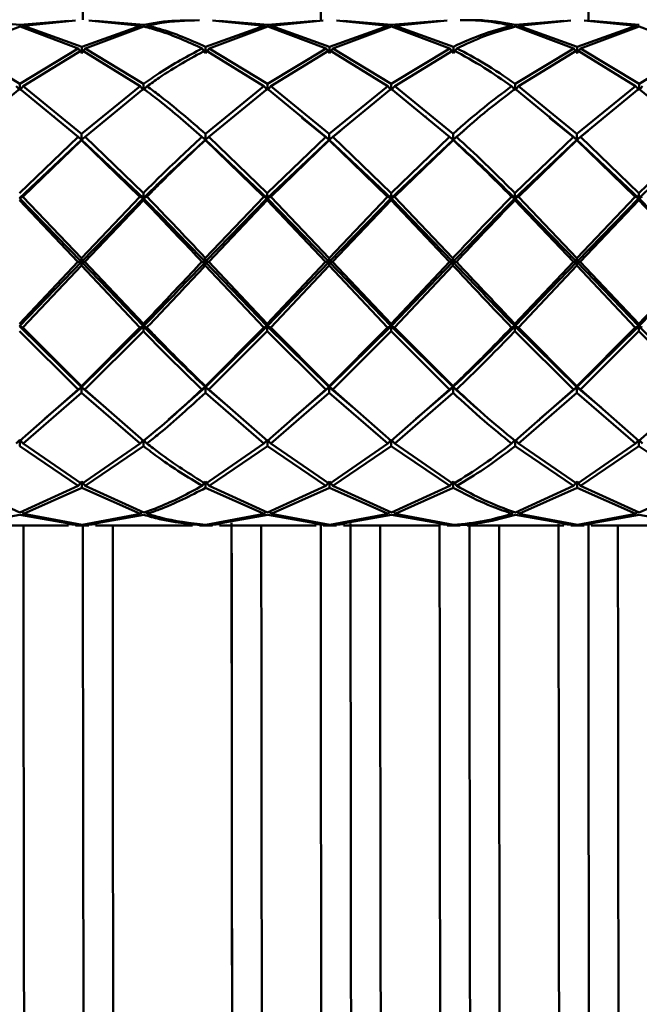
# Paper-space layout 'Лист1' of a CAD drawing. Units: millimetres. Extents: x -6850 to -127, y -1659 to 3577.
# Drawn here: x -1769 to -1728, y -262 to -196 of the extents above; entities that cross this region are included whole.
import ezdxf

# ---------------------------------------------------------------- set-up
doc = ezdxf.new("R2010")
doc.units = ezdxf.units.MM

psp = doc.layouts.new('Лист1')

# ---------------------------------------------------------------- linework, layer by layer
at = {"color": 7, "linetype": 'Continuous', "lineweight": 50}
for p, q in [((-1769.218, -196.031), (-1772.464, -195.751)), ((-1765.952, -195.751), (-1769.218, -196.031)), ((-1768.984, -196.084), (-1765.484, -195.729)), ((-1764.598, -195.729), (-1761.12, -196.084)), ((-1760.885, -196.031), (-1764.13, -195.751)), ((-1756.264, -195.729), (-1752.786, -196.084)), ((-1752.552, -196.031), (-1755.796, -195.751)), ((-1749.286, -195.751), (-1752.552, -196.031)), ((-1752.318, -196.084), (-1748.818, -195.729)), ((-1747.931, -195.729), (-1744.452, -196.084)), ((-1744.218, -196.031), (-1747.463, -195.751)), ((-1740.953, -195.751), (-1744.218, -196.031)), ((-1743.985, -196.084), (-1740.485, -195.729)), ((-1732.62, -195.751), (-1735.884, -196.031)), ((-1735.65, -196.084), (-1732.152, -195.729)), ((-1731.266, -195.729), (-1727.786, -196.084)), ((-1727.551, -196.031), (-1730.797, -195.751)), ((-1773.163, -197.606), (-1769.219, -196.14)), ((-1769.219, -196.14), (-1765.297, -197.606)), ((-1768.984, -196.084), (-1769.07, -196.212)), ((-1765.062, -197.492), (-1768.984, -196.084)), ((-1761.12, -196.084), (-1765.062, -197.492)), ((-1764.829, -197.606), (-1760.886, -196.14)), ((-1761.12, -196.084), (-1761.031, -196.217)), ((-1760.651, -196.084), (-1760.737, -196.212)), ((-1752.786, -196.084), (-1756.729, -197.492)), ((-1756.495, -197.606), (-1752.553, -196.14)), ((-1752.786, -196.084), (-1752.701, -196.212)), ((-1752.553, -196.14), (-1748.631, -197.606)), ((-1752.318, -196.084), (-1752.404, -196.212)), ((-1748.396, -197.492), (-1752.318, -196.084)), ((-1744.452, -196.084), (-1748.396, -197.492)), ((-1748.162, -197.606), (-1744.219, -196.14)), ((-1744.452, -196.084), (-1744.367, -196.211)), ((-1744.219, -196.14), (-1740.298, -197.606)), ((-1743.985, -196.084), (-1744.07, -196.212)), ((-1740.063, -197.492), (-1743.985, -196.084)), ((-1736.118, -196.084), (-1736.033, -196.212)), ((-1735.885, -196.14), (-1731.965, -197.606)), ((-1735.65, -196.084), (-1735.738, -196.215)), ((-1731.73, -197.492), (-1735.65, -196.084)), ((-1727.786, -196.084), (-1731.73, -197.492)), ((-1731.497, -197.606), (-1727.552, -196.14)), ((-1727.786, -196.084), (-1727.7, -196.212)), ((-1727.552, -196.14), (-1723.631, -197.606)), ((-1769.239, -199.987), (-1773.163, -197.606)), ((-1765.297, -197.606), (-1769.239, -199.987)), ((-1769.006, -200.155), (-1765.063, -197.723)), ((-1765.297, -197.606), (-1765.062, -197.924)), ((-1765.063, -197.723), (-1761.141, -200.155)), ((-1765.062, -197.724), (-1765.062, -197.492)), ((-1764.829, -197.606), (-1765.062, -197.924)), ((-1760.907, -199.987), (-1764.829, -197.606)), ((-1756.963, -197.606), (-1756.729, -197.924)), ((-1756.73, -197.723), (-1752.808, -200.155)), ((-1756.729, -197.724), (-1756.729, -197.492)), ((-1756.495, -197.606), (-1756.729, -197.924)), ((-1752.574, -199.987), (-1756.495, -197.606)), ((-1748.631, -197.606), (-1752.574, -199.987)), ((-1752.34, -200.155), (-1748.397, -197.723)), ((-1748.631, -197.606), (-1748.396, -197.924)), ((-1748.397, -197.723), (-1744.474, -200.155)), ((-1748.396, -197.724), (-1748.396, -197.492)), ((-1748.162, -197.606), (-1748.396, -197.924)), ((-1744.24, -199.987), (-1748.162, -197.606)), ((-1740.298, -197.606), (-1744.24, -199.987)), ((-1744.007, -200.155), (-1740.064, -197.723)), ((-1740.298, -197.606), (-1740.063, -197.924)), ((-1740.063, -197.724), (-1740.063, -197.492)), ((-1739.829, -197.606), (-1740.063, -197.924)), ((-1731.965, -197.606), (-1735.905, -199.987)), ((-1735.672, -200.155), (-1731.731, -197.723)), ((-1731.965, -197.606), (-1731.73, -197.924)), ((-1731.731, -197.723), (-1727.807, -200.155)), ((-1731.73, -197.724), (-1731.73, -197.492)), ((-1731.497, -197.606), (-1731.73, -197.924)), ((-1727.572, -199.987), (-1731.497, -197.606)), ((-1723.631, -197.606), (-1727.572, -199.987)), ((-1773.181, -203.557), (-1769.24, -200.325)), ((-1769.474, -200.155), (-1769.239, -200.419)), ((-1769.24, -200.325), (-1765.314, -203.557)), ((-1769.239, -200.419), (-1769.239, -199.987)), ((-1769.006, -200.155), (-1769.239, -200.419)), ((-1765.08, -203.347), (-1769.006, -200.155)), ((-1761.141, -200.155), (-1765.08, -203.347)), ((-1764.847, -203.557), (-1760.908, -200.325)), ((-1761.141, -200.155), (-1760.907, -200.419)), ((-1760.907, -200.419), (-1760.907, -199.987)), ((-1760.673, -200.155), (-1760.907, -200.419)), ((-1752.808, -200.155), (-1756.747, -203.347)), ((-1756.513, -203.557), (-1752.575, -200.325)), ((-1752.808, -200.155), (-1752.573, -200.419)), ((-1752.575, -200.325), (-1748.649, -203.557)), ((-1752.573, -200.419), (-1752.574, -199.987)), ((-1752.34, -200.155), (-1752.573, -200.419)), ((-1748.414, -203.347), (-1752.34, -200.155)), ((-1744.474, -200.155), (-1748.414, -203.347)), ((-1748.18, -203.557), (-1744.241, -200.325)), ((-1744.474, -200.155), (-1744.239, -200.419)), ((-1744.241, -200.325), (-1740.316, -203.557)), ((-1744.239, -200.419), (-1744.24, -199.987)), ((-1744.007, -200.155), (-1744.239, -200.419)), ((-1740.081, -203.347), (-1744.007, -200.155)), ((-1736.14, -200.155), (-1735.905, -200.419)), ((-1735.906, -200.325), (-1731.983, -203.557)), ((-1735.905, -200.419), (-1735.905, -199.987)), ((-1735.672, -200.155), (-1735.905, -200.419)), ((-1731.748, -203.347), (-1735.672, -200.155)), ((-1727.807, -200.155), (-1731.748, -203.347)), ((-1731.515, -203.557), (-1727.573, -200.325)), ((-1727.807, -200.155), (-1727.572, -200.419)), ((-1727.573, -200.325), (-1723.649, -203.557)), ((-1727.572, -200.419), (-1727.572, -199.987)), ((-1727.339, -200.155), (-1727.572, -200.419)), ((-1748.413, -203.75), (-1750.263, -202.269)), ((-1731.748, -203.75), (-1733.596, -202.269)), ((-1747.651, -203.141), (-1748.413, -203.75)), ((-1739.324, -203.112), (-1740.081, -203.75)), ((-1730.985, -203.141), (-1731.748, -203.75)), ((-1765.314, -203.557), (-1769.253, -207.343)), ((-1765.08, -203.75), (-1769.252, -207.689)), ((-1769.019, -207.581), (-1765.081, -203.769)), ((-1765.314, -203.557), (-1765.08, -203.75)), ((-1765.08, -203.75), (-1765.081, -203.769)), ((-1765.081, -203.769), (-1761.155, -207.581)), ((-1765.08, -203.75), (-1765.08, -203.347)), ((-1764.847, -203.557), (-1765.08, -203.75)), ((-1760.919, -207.689), (-1765.08, -203.75)), ((-1760.92, -207.343), (-1764.847, -203.557)), ((-1756.981, -203.557), (-1756.746, -203.75)), ((-1756.746, -203.75), (-1756.747, -203.347)), ((-1756.746, -203.75), (-1756.747, -203.769)), ((-1756.747, -203.769), (-1752.821, -207.581)), ((-1756.513, -203.557), (-1756.746, -203.75)), ((-1752.586, -207.689), (-1756.746, -203.75)), ((-1752.587, -207.343), (-1756.513, -203.557)), ((-1748.649, -203.557), (-1752.587, -207.343)), ((-1748.413, -203.75), (-1752.586, -207.689)), ((-1752.353, -207.581), (-1748.415, -203.769)), ((-1748.649, -203.557), (-1748.413, -203.75)), ((-1748.413, -203.75), (-1748.415, -203.769)), ((-1748.415, -203.769), (-1744.487, -207.581)), ((-1748.413, -203.75), (-1748.414, -203.347)), ((-1748.18, -203.557), (-1748.413, -203.75)), ((-1744.252, -207.689), (-1748.413, -203.75)), ((-1744.253, -207.343), (-1748.18, -203.557)), ((-1740.316, -203.557), (-1744.253, -207.343)), ((-1740.081, -203.75), (-1744.252, -207.689)), ((-1744.02, -207.581), (-1740.082, -203.769)), ((-1740.316, -203.557), (-1740.081, -203.75)), ((-1740.081, -203.75), (-1740.082, -203.769)), ((-1740.081, -203.75), (-1740.081, -203.347)), ((-1739.847, -203.557), (-1740.081, -203.75)), ((-1731.983, -203.557), (-1735.919, -207.343)), ((-1731.748, -203.75), (-1735.918, -207.689)), ((-1735.685, -207.581), (-1731.749, -203.769)), ((-1731.983, -203.557), (-1731.748, -203.75)), ((-1731.748, -203.75), (-1731.749, -203.769)), ((-1731.749, -203.769), (-1727.82, -207.581)), ((-1731.748, -203.75), (-1731.748, -203.347)), ((-1731.515, -203.557), (-1731.748, -203.75)), ((-1727.585, -207.689), (-1731.748, -203.75)), ((-1727.586, -207.343), (-1731.515, -203.557)), ((-1723.649, -203.557), (-1727.586, -207.343)), ((-1723.414, -203.75), (-1727.585, -207.689)), ((-1769.253, -207.82), (-1765.322, -211.952)), ((-1769.019, -207.581), (-1769.252, -207.689)), ((-1765.087, -211.968), (-1769.252, -207.689)), ((-1765.088, -211.703), (-1769.019, -207.581)), ((-1761.155, -207.581), (-1765.088, -211.703)), ((-1760.919, -207.689), (-1765.087, -211.968)), ((-1764.854, -211.952), (-1760.921, -207.82)), ((-1761.155, -207.581), (-1760.919, -207.689)), ((-1760.919, -207.689), (-1760.921, -207.82)), ((-1760.919, -207.689), (-1760.92, -207.343)), ((-1760.686, -207.581), (-1760.919, -207.689)), ((-1752.821, -207.581), (-1756.754, -211.703)), ((-1752.586, -207.689), (-1756.753, -211.968)), ((-1756.52, -211.952), (-1752.587, -207.82)), ((-1752.821, -207.581), (-1752.586, -207.689)), ((-1752.586, -207.689), (-1752.587, -207.343)), ((-1752.586, -207.689), (-1752.587, -207.82)), ((-1752.587, -207.82), (-1748.656, -211.952)), ((-1752.353, -207.581), (-1752.586, -207.689)), ((-1748.421, -211.968), (-1752.586, -207.689)), ((-1748.422, -211.703), (-1752.353, -207.581)), ((-1744.487, -207.581), (-1748.422, -211.703)), ((-1744.252, -207.689), (-1748.421, -211.968)), ((-1748.187, -211.952), (-1744.253, -207.82)), ((-1744.487, -207.581), (-1744.252, -207.689)), ((-1744.252, -207.689), (-1744.253, -207.343)), ((-1744.252, -207.689), (-1744.253, -207.82)), ((-1744.253, -207.82), (-1740.323, -211.952)), ((-1744.02, -207.581), (-1744.252, -207.689)), ((-1740.088, -211.968), (-1744.252, -207.689)), ((-1740.089, -211.703), (-1744.02, -207.581)), ((-1736.153, -207.581), (-1735.918, -207.689)), ((-1735.918, -207.689), (-1735.919, -207.343)), ((-1735.918, -207.689), (-1735.919, -207.82)), ((-1735.919, -207.82), (-1731.99, -211.952)), ((-1735.685, -207.581), (-1735.918, -207.689)), ((-1731.755, -211.968), (-1735.918, -207.689)), ((-1731.756, -211.703), (-1735.685, -207.581)), ((-1727.82, -207.581), (-1731.756, -211.703)), ((-1727.585, -207.689), (-1731.755, -211.968)), ((-1731.522, -211.952), (-1727.586, -207.82)), ((-1727.82, -207.581), (-1727.585, -207.689)), ((-1727.585, -207.689), (-1727.586, -207.343)), ((-1727.585, -207.689), (-1727.586, -207.82)), ((-1727.586, -207.82), (-1723.656, -211.952)), ((-1727.352, -207.581), (-1727.585, -207.689)), ((-1723.422, -211.968), (-1727.585, -207.689)), ((-1765.087, -211.968), (-1765.088, -211.703)), ((-1756.753, -211.968), (-1756.754, -211.703)), ((-1748.421, -211.968), (-1748.422, -211.703)), ((-1740.088, -211.968), (-1740.089, -211.703)), ((-1731.755, -211.968), (-1731.756, -211.703)), ((-1765.322, -211.952), (-1769.254, -216.129)), ((-1765.087, -211.968), (-1769.253, -216.295)), ((-1769.02, -216.373), (-1765.088, -212.202)), ((-1765.322, -211.952), (-1765.087, -211.968)), ((-1765.087, -211.968), (-1765.088, -212.202)), ((-1765.088, -212.202), (-1761.156, -216.373)), ((-1764.854, -211.952), (-1765.087, -211.968)), ((-1760.92, -216.295), (-1765.087, -211.968)), ((-1760.922, -216.129), (-1764.854, -211.952)), ((-1756.989, -211.952), (-1756.753, -211.968)), ((-1756.753, -211.968), (-1756.754, -212.202)), ((-1756.754, -212.202), (-1752.822, -216.373)), ((-1756.52, -211.952), (-1756.753, -211.968)), ((-1752.587, -216.295), (-1756.753, -211.968)), ((-1752.588, -216.129), (-1756.52, -211.952)), ((-1748.656, -211.952), (-1752.588, -216.129)), ((-1748.421, -211.968), (-1752.587, -216.295)), ((-1752.354, -216.373), (-1748.422, -212.202)), ((-1748.656, -211.952), (-1748.421, -211.968)), ((-1748.421, -211.968), (-1748.422, -212.202)), ((-1748.422, -212.202), (-1744.488, -216.373)), ((-1748.187, -211.952), (-1748.421, -211.968)), ((-1744.253, -216.295), (-1748.421, -211.968)), ((-1744.254, -216.129), (-1748.187, -211.952)), ((-1740.323, -211.952), (-1744.254, -216.129)), ((-1740.088, -211.968), (-1744.253, -216.295)), ((-1744.021, -216.373), (-1740.089, -212.202)), ((-1740.323, -211.952), (-1740.088, -211.968)), ((-1740.088, -211.968), (-1740.089, -212.202)), ((-1739.855, -211.952), (-1740.088, -211.968)), ((-1731.99, -211.952), (-1735.92, -216.129)), ((-1731.755, -211.968), (-1735.919, -216.295)), ((-1735.686, -216.373), (-1731.756, -212.202)), ((-1731.99, -211.952), (-1731.755, -211.968)), ((-1731.755, -211.968), (-1731.756, -212.202)), ((-1731.756, -212.202), (-1727.821, -216.373)), ((-1731.522, -211.952), (-1731.755, -211.968)), ((-1727.586, -216.295), (-1731.755, -211.968)), ((-1727.587, -216.129), (-1731.522, -211.952)), ((-1723.656, -211.952), (-1727.587, -216.129)), ((-1723.422, -211.968), (-1727.586, -216.295)), ((-1769.02, -216.373), (-1769.253, -216.295)), ((-1765.082, -220.376), (-1769.253, -216.295)), ((-1765.083, -220.319), (-1769.02, -216.373)), ((-1761.156, -216.373), (-1765.083, -220.319)), ((-1760.92, -216.295), (-1765.082, -220.376)), ((-1761.156, -216.373), (-1760.92, -216.295)), ((-1760.92, -216.295), (-1760.922, -216.129)), ((-1760.92, -216.295), (-1760.921, -216.617)), ((-1760.687, -216.373), (-1760.92, -216.295)), ((-1752.822, -216.373), (-1756.749, -220.319)), ((-1752.587, -216.295), (-1756.748, -220.376)), ((-1752.822, -216.373), (-1752.587, -216.295)), ((-1752.587, -216.295), (-1752.588, -216.129)), ((-1752.587, -216.295), (-1752.588, -216.617)), ((-1752.354, -216.373), (-1752.587, -216.295)), ((-1748.415, -220.376), (-1752.587, -216.295)), ((-1748.417, -220.319), (-1752.354, -216.373)), ((-1744.488, -216.373), (-1748.417, -220.319)), ((-1744.253, -216.295), (-1748.415, -220.376)), ((-1744.488, -216.373), (-1744.253, -216.295)), ((-1744.253, -216.295), (-1744.254, -216.129)), ((-1744.253, -216.295), (-1744.254, -216.617)), ((-1744.021, -216.373), (-1744.253, -216.295)), ((-1740.083, -220.376), (-1744.253, -216.295)), ((-1740.084, -220.319), (-1744.021, -216.373)), ((-1736.154, -216.373), (-1735.919, -216.295)), ((-1735.919, -216.295), (-1735.92, -216.129)), ((-1735.919, -216.295), (-1735.92, -216.617)), ((-1735.686, -216.373), (-1735.919, -216.295)), ((-1731.75, -220.376), (-1735.919, -216.295)), ((-1731.751, -220.319), (-1735.686, -216.373)), ((-1727.821, -216.373), (-1731.751, -220.319)), ((-1727.586, -216.295), (-1731.75, -220.376)), ((-1727.821, -216.373), (-1727.586, -216.295)), ((-1727.586, -216.295), (-1727.587, -216.129)), ((-1727.586, -216.295), (-1727.587, -216.617)), ((-1727.353, -216.373), (-1727.586, -216.295)), ((-1723.416, -220.376), (-1727.586, -216.295)), ((-1769.254, -216.617), (-1765.317, -220.542)), ((-1764.849, -220.542), (-1760.921, -216.617)), ((-1756.515, -220.542), (-1752.588, -216.617)), ((-1752.588, -216.617), (-1748.651, -220.542)), ((-1748.182, -220.542), (-1744.254, -216.617)), ((-1744.254, -216.617), (-1740.318, -220.542)), ((-1735.92, -216.617), (-1731.985, -220.542)), ((-1731.517, -220.542), (-1727.587, -216.617)), ((-1727.587, -216.617), (-1723.651, -220.542)), ((-1765.082, -220.376), (-1767.583, -222.513)), ((-1765.317, -220.542), (-1765.082, -220.376)), ((-1765.082, -220.376), (-1765.083, -220.319)), ((-1764.849, -220.542), (-1765.082, -220.376)), ((-1763.458, -221.759), (-1765.082, -220.376)), ((-1765.082, -220.376), (-1765.082, -220.763)), ((-1756.748, -220.376), (-1759.237, -222.553)), ((-1756.983, -220.542), (-1756.748, -220.376)), ((-1756.748, -220.376), (-1756.749, -220.319)), ((-1756.748, -220.376), (-1756.749, -220.763)), ((-1756.515, -220.542), (-1756.748, -220.376)), ((-1755.125, -221.759), (-1756.748, -220.376)), ((-1748.415, -220.376), (-1750.915, -222.512)), ((-1748.651, -220.542), (-1748.415, -220.376)), ((-1748.415, -220.376), (-1748.417, -220.319)), ((-1748.415, -220.376), (-1748.416, -220.763)), ((-1748.182, -220.542), (-1748.415, -220.376)), ((-1746.793, -221.759), (-1748.415, -220.376)), ((-1740.083, -220.376), (-1742.582, -222.512)), ((-1740.318, -220.542), (-1740.083, -220.376)), ((-1740.083, -220.376), (-1740.084, -220.319)), ((-1739.849, -220.542), (-1740.083, -220.376)), ((-1738.474, -221.81), (-1740.083, -220.376)), ((-1740.083, -220.376), (-1740.083, -220.763)), ((-1731.75, -220.376), (-1734.249, -222.513)), ((-1731.985, -220.542), (-1731.75, -220.376)), ((-1731.75, -220.376), (-1731.751, -220.319)), ((-1731.517, -220.542), (-1731.75, -220.376)), ((-1730.125, -221.76), (-1731.75, -220.376)), ((-1731.75, -220.376), (-1731.75, -220.763)), ((-1765.317, -220.542), (-1769.243, -223.989)), ((-1769.008, -224.175), (-1765.082, -220.763)), ((-1765.082, -220.763), (-1761.144, -224.175)), ((-1760.911, -223.989), (-1764.849, -220.542)), ((-1756.749, -220.763), (-1752.811, -224.175)), ((-1752.577, -223.989), (-1756.515, -220.542)), ((-1748.651, -220.542), (-1752.577, -223.989)), ((-1752.343, -224.175), (-1748.416, -220.763)), ((-1748.416, -220.763), (-1744.476, -224.175)), ((-1744.243, -223.989), (-1748.182, -220.542)), ((-1740.318, -220.542), (-1744.243, -223.989)), ((-1744.009, -224.175), (-1740.083, -220.763)), ((-1731.985, -220.542), (-1735.909, -223.989)), ((-1735.675, -224.175), (-1731.75, -220.763)), ((-1731.75, -220.763), (-1727.81, -224.175)), ((-1727.576, -223.989), (-1731.517, -220.542)), ((-1723.651, -220.542), (-1727.576, -223.989)), ((-1769.477, -224.175), (-1769.242, -223.932)), ((-1769.008, -224.175), (-1769.242, -223.932)), ((-1769.242, -223.932), (-1769.242, -224.357)), ((-1769.242, -224.357), (-1765.3, -227.024)), ((-1765.067, -226.888), (-1769.008, -224.175)), ((-1761.144, -224.175), (-1765.067, -226.888)), ((-1764.833, -227.024), (-1760.91, -224.357)), ((-1761.144, -224.175), (-1760.909, -223.932)), ((-1760.909, -223.932), (-1760.91, -224.357)), ((-1760.676, -224.175), (-1760.909, -223.932)), ((-1752.811, -224.175), (-1756.733, -226.888)), ((-1756.499, -227.024), (-1752.576, -224.357)), ((-1752.811, -224.175), (-1752.576, -223.932)), ((-1752.343, -224.175), (-1752.576, -223.932)), ((-1752.576, -223.932), (-1752.576, -224.357)), ((-1752.576, -224.357), (-1748.634, -227.024)), ((-1748.4, -226.888), (-1752.343, -224.175)), ((-1744.476, -224.175), (-1748.4, -226.888)), ((-1748.165, -227.024), (-1744.242, -224.357)), ((-1744.476, -224.175), (-1744.242, -223.932)), ((-1744.009, -224.175), (-1744.242, -223.932)), ((-1744.242, -223.932), (-1744.242, -224.357)), ((-1744.242, -224.357), (-1740.301, -227.024)), ((-1740.068, -226.888), (-1744.009, -224.175)), ((-1736.143, -224.175), (-1735.908, -223.932)), ((-1735.675, -224.175), (-1735.908, -223.932)), ((-1735.908, -223.932), (-1735.908, -224.357)), ((-1735.908, -224.357), (-1731.968, -227.024)), ((-1731.735, -226.888), (-1735.675, -224.175)), ((-1727.81, -224.175), (-1731.735, -226.888)), ((-1731.5, -227.024), (-1727.575, -224.357)), ((-1727.575, -223.932), (-1727.81, -224.175)), ((-1727.575, -223.932), (-1727.341, -224.175)), ((-1727.575, -224.357), (-1727.575, -223.932)), ((-1727.575, -224.357), (-1723.634, -227.024)), ((-1769.223, -228.819), (-1773.167, -227.024)), ((-1765.3, -227.024), (-1769.223, -228.819)), ((-1765.3, -227.024), (-1765.066, -226.721)), ((-1764.833, -227.024), (-1765.066, -226.721)), ((-1765.066, -226.721), (-1765.066, -227.156)), ((-1760.89, -228.819), (-1764.833, -227.024)), ((-1756.967, -227.024), (-1756.732, -226.721)), ((-1756.499, -227.024), (-1756.732, -226.721)), ((-1756.732, -226.721), (-1756.732, -227.156)), ((-1752.557, -228.819), (-1756.499, -227.024)), ((-1748.634, -227.024), (-1752.557, -228.819)), ((-1748.634, -227.024), (-1748.399, -226.721)), ((-1748.165, -227.024), (-1748.399, -226.721)), ((-1748.399, -226.721), (-1748.399, -227.156)), ((-1744.223, -228.819), (-1748.165, -227.024)), ((-1740.301, -227.024), (-1744.223, -228.819)), ((-1740.301, -227.024), (-1740.067, -226.721)), ((-1739.833, -227.024), (-1740.067, -226.721)), ((-1740.067, -226.721), (-1740.067, -227.156)), ((-1731.968, -227.024), (-1735.889, -228.819)), ((-1731.734, -226.721), (-1731.968, -227.024)), ((-1731.734, -226.721), (-1731.5, -227.024)), ((-1731.734, -227.156), (-1731.734, -226.721)), ((-1727.556, -228.819), (-1731.5, -227.024)), ((-1723.634, -227.024), (-1727.556, -228.819)), ((-1768.988, -228.896), (-1765.066, -227.156)), ((-1765.066, -227.156), (-1761.124, -228.896)), ((-1756.732, -227.156), (-1752.79, -228.896)), ((-1752.322, -228.896), (-1748.399, -227.156)), ((-1748.399, -227.156), (-1744.456, -228.896)), ((-1743.989, -228.896), (-1740.067, -227.156)), ((-1735.654, -228.896), (-1731.734, -227.156)), ((-1731.734, -227.156), (-1727.789, -228.896)), ((-1773.143, -229.662), (-1769.222, -228.969)), ((-1769.222, -228.969), (-1765.277, -229.662)), ((-1768.988, -228.896), (-1769.087, -228.75)), ((-1765.044, -229.649), (-1768.988, -228.896)), ((-1761.124, -228.896), (-1765.044, -229.649)), ((-1764.809, -229.662), (-1760.889, -228.969)), ((-1761.124, -228.896), (-1761.022, -228.747)), ((-1760.655, -228.896), (-1760.755, -228.75)), ((-1752.79, -228.896), (-1756.71, -229.649)), ((-1756.475, -229.662), (-1752.556, -228.969)), ((-1752.79, -228.896), (-1752.691, -228.75)), ((-1752.556, -228.969), (-1748.611, -229.662)), ((-1752.322, -228.896), (-1752.422, -228.75)), ((-1748.377, -229.649), (-1752.322, -228.896)), ((-1744.456, -228.896), (-1748.377, -229.649)), ((-1748.142, -229.662), (-1744.222, -228.969)), ((-1744.456, -228.896), (-1744.356, -228.75)), ((-1744.222, -228.969), (-1740.278, -229.662)), ((-1743.989, -228.896), (-1744.088, -228.75)), ((-1740.045, -229.649), (-1743.989, -228.896)), ((-1736.023, -228.75), (-1736.122, -228.896)), ((-1735.888, -228.969), (-1731.945, -229.662)), ((-1735.755, -228.748), (-1735.654, -228.896)), ((-1731.712, -229.649), (-1735.654, -228.896)), ((-1727.789, -228.896), (-1731.712, -229.649)), ((-1731.477, -229.662), (-1727.554, -228.969)), ((-1727.789, -228.896), (-1727.69, -228.75)), ((-1727.554, -228.969), (-1723.611, -229.662)), ((-1772.464, -229.677), (-1765.952, -229.677)), ((-1765.277, -229.662), (-1765.952, -229.604)), ((-1765.484, -229.677), (-1764.598, -229.677)), ((-1765.267, -229.648), (-1765.042, -229.671)), ((-1765.042, -229.671), (-1764.818, -229.648)), ((-1764.13, -229.604), (-1764.809, -229.662)), ((-1764.13, -229.677), (-1757.62, -229.677)), ((-1756.944, -229.662), (-1757.62, -229.627)), ((-1757.151, -229.677), (-1756.264, -229.677)), ((-1756.938, -229.653), (-1756.709, -229.671)), ((-1756.709, -229.671), (-1756.484, -229.648)), ((-1755.796, -229.604), (-1756.475, -229.662)), ((-1755.796, -229.677), (-1749.286, -229.677)), ((-1748.611, -229.662), (-1749.286, -229.604)), ((-1748.818, -229.677), (-1747.931, -229.677)), ((-1748.602, -229.648), (-1748.376, -229.671)), ((-1748.376, -229.671), (-1748.151, -229.648)), ((-1747.463, -229.604), (-1748.142, -229.662)), ((-1747.463, -229.677), (-1740.953, -229.677)), ((-1740.278, -229.662), (-1740.953, -229.604)), ((-1740.485, -229.677), (-1739.597, -229.677)), ((-1740.269, -229.648), (-1740.043, -229.671)), ((-1740.043, -229.671), (-1739.597, -229.653)), ((-1739.129, -229.651), (-1739.809, -229.662)), ((-1739.129, -229.677), (-1732.62, -229.677)), ((-1731.945, -229.662), (-1732.62, -229.604)), ((-1732.152, -229.677), (-1731.266, -229.677)), ((-1731.936, -229.648), (-1731.71, -229.671)), ((-1731.71, -229.671), (-1731.486, -229.648)), ((-1730.797, -229.604), (-1731.477, -229.662)), ((-1730.797, -229.677), (-1724.286, -229.677))]:
    psp.add_line(p, q, dxfattribs=at)
at = {"color": 7, "linetype": 'Continuous', "lineweight": 50, "flags": 128}
for points in [[(-1764.985, -195.684), (-1764.983, -193.488), (-1764.979, -188.08), (-1764.974, -182.78), (-1764.968, -177.608), (-1764.961, -172.585), (-1764.953, -167.731), (-1764.944, -163.067), (-1764.935, -158.61), (-1764.925, -154.379), (-1764.914, -150.391), (-1764.902, -146.661), (-1764.89, -143.205), (-1764.877, -140.037), (-1764.864, -137.17), (-1764.85, -134.614), (-1764.835, -132.381), (-1764.821, -130.479), (-1764.806, -128.916), (-1764.791, -127.698), (-1764.775, -126.831), (-1764.76, -126.317)], [(-1748.985, -195.791), (-1748.983, -193.488), (-1748.979, -188.08), (-1748.974, -182.78), (-1748.968, -177.608), (-1748.961, -172.585), (-1748.953, -167.731), (-1748.945, -163.067), (-1748.935, -158.61), (-1748.925, -154.379), (-1748.914, -150.391), (-1748.902, -146.661), (-1748.89, -143.205), (-1748.877, -140.037), (-1748.864, -137.17), (-1748.85, -134.614), (-1748.835, -132.381), (-1748.821, -130.479), (-1748.806, -128.916), (-1748.791, -127.698), (-1748.775, -126.831), (-1748.76, -126.317)], [(-1730.979, -195.814), (-1730.979, -195.056), (-1730.975, -189.698), (-1730.97, -184.443), (-1730.964, -179.312), (-1730.957, -174.326), (-1730.95, -169.507), (-1730.941, -164.872), (-1730.932, -160.442), (-1730.922, -156.235), (-1730.911, -152.268), (-1730.9, -148.558), (-1730.888, -145.119), (-1730.875, -141.966), (-1730.862, -139.111), (-1730.848, -136.567), (-1730.834, -134.344), (-1730.82, -132.451), (-1730.805, -130.895), (-1730.79, -129.684), (-1730.775, -128.822), (-1730.76, -128.313)], [(-1730.76, -128.313), (-1730.775, -128.822), (-1730.79, -129.684), (-1730.805, -130.895), (-1730.82, -132.451), (-1730.834, -134.344), (-1730.848, -136.567), (-1730.862, -139.111), (-1730.875, -141.966), (-1730.888, -145.119), (-1730.9, -148.558), (-1730.911, -152.268), (-1730.922, -156.235), (-1730.932, -160.442), (-1730.941, -164.872), (-1730.95, -169.507), (-1730.957, -174.326), (-1730.964, -179.312), (-1730.97, -184.443), (-1730.975, -189.698), (-1730.979, -195.056), (-1730.979, -195.828)], [(-1766.938, -202.173), (-1766.939, -202.157), (-1766.94, -202.141)], [(-1758.605, -202.173), (-1758.606, -202.157), (-1758.606, -202.141)], [(-1750.27, -202.174), (-1750.271, -202.158), (-1750.271, -202.142)], [(-1741.935, -202.174), (-1741.936, -202.158), (-1741.937, -202.142)], [(-1733.602, -202.174), (-1733.603, -202.158), (-1733.604, -202.142)], [(-1767.591, -222.61), (-1767.59, -222.604), (-1767.589, -222.597)], [(-1759.256, -222.61), (-1759.255, -222.603), (-1759.254, -222.597)], [(-1750.922, -222.609), (-1750.921, -222.603), (-1750.92, -222.597)], [(-1742.589, -222.609), (-1742.588, -222.603), (-1742.587, -222.597)], [(-1734.257, -222.609), (-1734.256, -222.603), (-1734.255, -222.597)], [(-1768.987, -229.677), (-1768.985, -232.475), (-1768.982, -237.938), (-1768.977, -243.306), (-1768.972, -248.559), (-1768.965, -253.676), (-1768.958, -258.635), (-1768.95, -263.418), (-1768.941, -268.004), (-1768.931, -272.375), (-1768.921, -276.514), (-1768.909, -280.404), (-1768.897, -284.029), (-1768.885, -287.374), (-1768.872, -290.427), (-1768.858, -293.175), (-1768.844, -295.607), (-1768.83, -297.713), (-1768.815, -299.484), (-1768.8, -300.914), (-1768.785, -301.996), (-1768.769, -302.727), (-1768.754, -303.103), (-1768.745, -303.158)], [(-1764.744, -303.157), (-1764.754, -303.103), (-1764.769, -302.727), (-1764.785, -301.996), (-1764.8, -300.914), (-1764.815, -299.484), (-1764.83, -297.713), (-1764.844, -295.607), (-1764.858, -293.175), (-1764.872, -290.427), (-1764.885, -287.374), (-1764.897, -284.029), (-1764.909, -280.404), (-1764.921, -276.514), (-1764.931, -272.375), (-1764.941, -268.004), (-1764.95, -263.418), (-1764.958, -258.635), (-1764.965, -253.676), (-1764.972, -248.559), (-1764.977, -243.306), (-1764.982, -237.938), (-1764.985, -232.475), (-1764.987, -229.677)], [(-1762.745, -302.158), (-1762.758, -302.034), (-1762.773, -301.564), (-1762.788, -300.745), (-1762.803, -299.58), (-1762.818, -298.074), (-1762.833, -296.234), (-1762.847, -294.065), (-1762.861, -291.578), (-1762.874, -288.782), (-1762.887, -285.688), (-1762.899, -282.309), (-1762.911, -278.659), (-1762.921, -274.751), (-1762.932, -270.602), (-1762.941, -266.229), (-1762.95, -261.648), (-1762.958, -256.879), (-1762.965, -251.94), (-1762.971, -246.851), (-1762.976, -241.633), (-1762.98, -236.307), (-1762.983, -230.894), (-1762.984, -229.677)], [(-1754.743, -302.153), (-1754.758, -302.034), (-1754.773, -301.564), (-1754.788, -300.745), (-1754.804, -299.58), (-1754.818, -298.074), (-1754.833, -296.234), (-1754.847, -294.065), (-1754.861, -291.578), (-1754.874, -288.782), (-1754.887, -285.688), (-1754.899, -282.309), (-1754.911, -278.659), (-1754.921, -274.751), (-1754.932, -270.602), (-1754.941, -266.229), (-1754.95, -261.648), (-1754.958, -256.879), (-1754.965, -251.94), (-1754.971, -246.851), (-1754.976, -241.633), (-1754.98, -236.307), (-1754.984, -230.894), (-1754.984, -229.508)], [(-1754.746, -301.157), (-1754.746, -301.157), (-1754.761, -300.956), (-1754.777, -300.4), (-1754.792, -299.492), (-1754.807, -298.236), (-1754.822, -296.636), (-1754.836, -294.699), (-1754.85, -292.433), (-1754.864, -289.848), (-1754.877, -286.954), (-1754.889, -283.762), (-1754.901, -280.287), (-1754.913, -276.542), (-1754.923, -272.542), (-1754.933, -268.305), (-1754.942, -263.847), (-1754.951, -259.188), (-1754.958, -254.345), (-1754.965, -249.339), (-1754.971, -244.191), (-1754.975, -238.921), (-1754.979, -233.551), (-1754.981, -229.508)], [(-1752.987, -229.677), (-1752.985, -232.475), (-1752.982, -237.938), (-1752.977, -243.306), (-1752.972, -248.559), (-1752.965, -253.676), (-1752.958, -258.635), (-1752.95, -263.418), (-1752.941, -268.004), (-1752.931, -272.375), (-1752.921, -276.514), (-1752.909, -280.404), (-1752.897, -284.029), (-1752.885, -287.374), (-1752.872, -290.427), (-1752.858, -293.175), (-1752.844, -295.607), (-1752.83, -297.713), (-1752.815, -299.484), (-1752.8, -300.914), (-1752.785, -301.996), (-1752.769, -302.727), (-1752.754, -303.103), (-1752.745, -303.158)], [(-1748.744, -303.157), (-1748.754, -303.103), (-1748.769, -302.727), (-1748.785, -301.996), (-1748.8, -300.914), (-1748.815, -299.484), (-1748.83, -297.713), (-1748.844, -295.607), (-1748.858, -293.175), (-1748.872, -290.427), (-1748.885, -287.374), (-1748.897, -284.029), (-1748.909, -280.404), (-1748.921, -276.514), (-1748.931, -272.375), (-1748.941, -268.004), (-1748.95, -263.418), (-1748.958, -258.635), (-1748.965, -253.676), (-1748.972, -248.559), (-1748.977, -243.306), (-1748.982, -237.938), (-1748.986, -232.475), (-1748.987, -229.638)], [(-1746.746, -301.157), (-1746.746, -301.157), (-1746.761, -300.956), (-1746.777, -300.4), (-1746.792, -299.492), (-1746.807, -298.236), (-1746.822, -296.636), (-1746.836, -294.699), (-1746.85, -292.433), (-1746.864, -289.848), (-1746.877, -286.954), (-1746.889, -283.762), (-1746.901, -280.287), (-1746.913, -276.542), (-1746.923, -272.542), (-1746.933, -268.305), (-1746.942, -263.847), (-1746.951, -259.188), (-1746.958, -254.345), (-1746.965, -249.339), (-1746.971, -244.191), (-1746.975, -238.921), (-1746.979, -233.551), (-1746.981, -229.542)], [(-1746.981, -229.554), (-1746.979, -233.551), (-1746.975, -238.921), (-1746.971, -244.191), (-1746.965, -249.339), (-1746.958, -254.345), (-1746.951, -259.188), (-1746.942, -263.847), (-1746.933, -268.305), (-1746.923, -272.542), (-1746.913, -276.542), (-1746.901, -280.287), (-1746.889, -283.762), (-1746.877, -286.954), (-1746.864, -289.848), (-1746.85, -292.433), (-1746.836, -294.699), (-1746.822, -296.636), (-1746.807, -298.236), (-1746.792, -299.492), (-1746.777, -300.4), (-1746.761, -300.956), (-1746.746, -301.157), (-1746.746, -301.157)], [(-1744.987, -229.677), (-1744.986, -232.475), (-1744.982, -237.938), (-1744.977, -243.306), (-1744.972, -248.559), (-1744.965, -253.676), (-1744.958, -258.635), (-1744.95, -263.418), (-1744.941, -268.004), (-1744.931, -272.375), (-1744.921, -276.514), (-1744.909, -280.404), (-1744.898, -284.029), (-1744.885, -287.374), (-1744.872, -290.427), (-1744.858, -293.175), (-1744.844, -295.607), (-1744.83, -297.713), (-1744.815, -299.484), (-1744.8, -300.914), (-1744.785, -301.996), (-1744.769, -302.727), (-1744.754, -303.103), (-1744.745, -303.158)], [(-1740.744, -303.157), (-1740.754, -303.103), (-1740.769, -302.727), (-1740.785, -301.996), (-1740.8, -300.914), (-1740.815, -299.484), (-1740.83, -297.713), (-1740.844, -295.607), (-1740.858, -293.175), (-1740.872, -290.427), (-1740.885, -287.374), (-1740.898, -284.029), (-1740.909, -280.404), (-1740.921, -276.514), (-1740.931, -272.375), (-1740.941, -268.004), (-1740.95, -263.418), (-1740.958, -258.635), (-1740.965, -253.676), (-1740.972, -248.559), (-1740.977, -243.306), (-1740.982, -237.938), (-1740.986, -232.475), (-1740.987, -229.604)], [(-1738.746, -301.157), (-1738.746, -301.157), (-1738.761, -300.956), (-1738.777, -300.4), (-1738.792, -299.492), (-1738.807, -298.236), (-1738.822, -296.636), (-1738.836, -294.699), (-1738.85, -292.433), (-1738.864, -289.848), (-1738.877, -286.954), (-1738.889, -283.762), (-1738.901, -280.287), (-1738.913, -276.542), (-1738.923, -272.542), (-1738.933, -268.305), (-1738.942, -263.847), (-1738.951, -259.188), (-1738.958, -254.345), (-1738.965, -249.339), (-1738.971, -244.191), (-1738.975, -238.921), (-1738.979, -233.551), (-1738.981, -229.64)], [(-1738.981, -229.653), (-1738.979, -233.551), (-1738.975, -238.921), (-1738.971, -244.191), (-1738.965, -249.339), (-1738.958, -254.345), (-1738.951, -259.188), (-1738.942, -263.847), (-1738.933, -268.305), (-1738.923, -272.542), (-1738.913, -276.542), (-1738.901, -280.287), (-1738.889, -283.762), (-1738.877, -286.954), (-1738.864, -289.848), (-1738.85, -292.433), (-1738.836, -294.699), (-1738.822, -296.636), (-1738.807, -298.236), (-1738.792, -299.492), (-1738.777, -300.4), (-1738.761, -300.956), (-1738.746, -301.157), (-1738.746, -301.157)], [(-1736.987, -229.677), (-1736.986, -232.475), (-1736.982, -237.938), (-1736.977, -243.306), (-1736.972, -248.559), (-1736.965, -253.676), (-1736.958, -258.635), (-1736.95, -263.418), (-1736.941, -268.004), (-1736.931, -272.375), (-1736.921, -276.514), (-1736.909, -280.404), (-1736.898, -284.029), (-1736.885, -287.374), (-1736.872, -290.427), (-1736.858, -293.175), (-1736.844, -295.607), (-1736.83, -297.713), (-1736.815, -299.484), (-1736.8, -300.914), (-1736.785, -301.996), (-1736.769, -302.727), (-1736.754, -303.103), (-1736.745, -303.158)], [(-1732.744, -303.157), (-1732.754, -303.103), (-1732.769, -302.727), (-1732.785, -301.996), (-1732.8, -300.914), (-1732.815, -299.484), (-1732.83, -297.713), (-1732.844, -295.607), (-1732.858, -293.175), (-1732.872, -290.427), (-1732.885, -287.374), (-1732.898, -284.029), (-1732.909, -280.404), (-1732.921, -276.514), (-1732.931, -272.375), (-1732.941, -268.004), (-1732.95, -263.418), (-1732.958, -258.635), (-1732.965, -253.676), (-1732.972, -248.559), (-1732.977, -243.306), (-1732.982, -237.938), (-1732.986, -232.475), (-1732.987, -229.57)], [(-1730.746, -301.157), (-1730.746, -301.157), (-1730.762, -300.956), (-1730.777, -300.4), (-1730.792, -299.492), (-1730.807, -298.236), (-1730.822, -296.636), (-1730.836, -294.699), (-1730.85, -292.433), (-1730.864, -289.848), (-1730.877, -286.954), (-1730.889, -283.762), (-1730.901, -280.287), (-1730.913, -276.542), (-1730.923, -272.542), (-1730.933, -268.305), (-1730.942, -263.847), (-1730.951, -259.188), (-1730.958, -254.345), (-1730.965, -249.339), (-1730.971, -244.191), (-1730.975, -238.921), (-1730.979, -233.551), (-1730.981, -229.609)], [(-1730.981, -229.622), (-1730.979, -233.551), (-1730.975, -238.921), (-1730.971, -244.191), (-1730.965, -249.339), (-1730.958, -254.345), (-1730.951, -259.188), (-1730.942, -263.847), (-1730.933, -268.305), (-1730.923, -272.542), (-1730.913, -276.542), (-1730.901, -280.287), (-1730.889, -283.762), (-1730.877, -286.954), (-1730.864, -289.848), (-1730.85, -292.433), (-1730.836, -294.699), (-1730.822, -296.636), (-1730.807, -298.236), (-1730.792, -299.492), (-1730.777, -300.4), (-1730.762, -300.956), (-1730.746, -301.157), (-1730.746, -301.157)], [(-1728.987, -229.677), (-1728.986, -232.475), (-1728.982, -237.938), (-1728.977, -243.306), (-1728.972, -248.559), (-1728.965, -253.676), (-1728.958, -258.635), (-1728.95, -263.418), (-1728.941, -268.004), (-1728.931, -272.375), (-1728.921, -276.514), (-1728.909, -280.404), (-1728.898, -284.029), (-1728.885, -287.374), (-1728.872, -290.427), (-1728.858, -293.175), (-1728.844, -295.607), (-1728.83, -297.713), (-1728.815, -299.484), (-1728.8, -300.914), (-1728.785, -301.996), (-1728.769, -302.727), (-1728.754, -303.103), (-1728.745, -303.158)]]:
    psp.add_lwpolyline(points, dxfattribs=at)
at = {"color": 7, "linetype": 'Continuous', "lineweight": 50}
for points, knots in [([(-1757.62, -195.728), (-1758.359, -195.733), (-1759.448, -195.74), (-1760.536, -195.961), (-1760.885, -196.031)], [0, 0, 0, 0, 0.67955, 1, 1, 1, 1]), ([(-1760.651, -196.084), (-1760.381, -196.024), (-1759.214, -195.768), (-1758.048, -195.739), (-1757.151, -195.717)], [0, 0, 0, 0, 0.231842, 1, 1, 1, 1]), ([(-1739.597, -195.702), (-1739.053, -195.707), (-1737.894, -195.718), (-1736.734, -195.957), (-1736.118, -196.084)], [0, 0, 0, 0, 0.469586, 1, 1, 1, 1]), ([(-1735.884, -196.031), (-1736.577, -195.899), (-1737.659, -195.693), (-1738.74, -195.701), (-1739.129, -195.704)], [0, 0, 0, 0, 0.640485, 1, 1, 1, 1]), ([(-1760.886, -196.14), (-1760.54, -196.232), (-1759.232, -196.579), (-1757.924, -197.171), (-1756.963, -197.606)], [0, 0, 0, 0, 0.265204, 1, 1, 1, 1]), ([(-1756.729, -197.492), (-1757.767, -197.04), (-1759.075, -196.472), (-1760.382, -196.15), (-1760.651, -196.084)], [0, 0, 0, 0, 0.794328, 1, 1, 1, 1]), ([(-1736.118, -196.084), (-1736.737, -196.246), (-1738.053, -196.591), (-1739.367, -197.18), (-1740.063, -197.492)], [0, 0, 0, 0, 0.470461, 1, 1, 1, 1]), ([(-1739.829, -197.606), (-1739.212, -197.318), (-1737.898, -196.705), (-1736.582, -196.336), (-1735.885, -196.14)], [0, 0, 0, 0, 0.47005, 1, 1, 1, 1]), ([(-1756.963, -197.606), (-1757.929, -198.124), (-1759.244, -198.83), (-1760.558, -199.745), (-1760.907, -199.987)], [0, 0, 0, 0, 0.734796, 1, 1, 1, 1]), ([(-1760.673, -200.155), (-1760.403, -199.963), (-1759.089, -199.029), (-1757.774, -198.301), (-1756.73, -197.723)], [0, 0, 0, 0, 0.205672, 1, 1, 1, 1]), ([(-1740.064, -197.723), (-1739.372, -198.098), (-1738.064, -198.805), (-1736.756, -199.723), (-1736.14, -200.155)], [0, 0, 0, 0, 0.5295392, 1, 1, 1, 1]), ([(-1735.905, -199.987), (-1736.599, -199.511), (-1737.908, -198.613), (-1739.215, -197.928), (-1739.829, -197.606)], [0, 0, 0, 0, 0.52995, 1, 1, 1, 1]), ([(-1760.908, -200.325), (-1760.561, -200.585), (-1759.252, -201.563), (-1757.943, -202.713), (-1756.981, -203.557)], [0, 0, 0, 0, 0.265204, 1, 1, 1, 1]), ([(-1756.747, -203.347), (-1757.787, -202.446), (-1759.096, -201.312), (-1760.404, -200.352), (-1760.673, -200.155)], [0, 0, 0, 0, 0.7943277, 1, 1, 1, 1]), ([(-1736.14, -200.155), (-1736.758, -200.615), (-1738.073, -201.593), (-1739.386, -202.74), (-1740.081, -203.347)], [0, 0, 0, 0, 0.470461, 1, 1, 1, 1]), ([(-1739.847, -203.557), (-1739.23, -203.011), (-1737.918, -201.85), (-1736.603, -200.853), (-1735.906, -200.325)], [0, 0, 0, 0, 0.47005, 1, 1, 1, 1]), ([(-1756.981, -203.557), (-1757.946, -204.452), (-1759.259, -205.67), (-1760.572, -206.993), (-1760.92, -207.343)], [0, 0, 0, 0, 0.734796, 1, 1, 1, 1]), ([(-1756.746, -203.75), (-1757.789, -204.699), (-1759.181, -205.966), (-1760.571, -207.344), (-1760.919, -207.689)], [0, 0, 0, 0, 0.749671, 1, 1, 1, 1]), ([(-1760.686, -207.581), (-1760.416, -207.308), (-1759.104, -205.978), (-1757.791, -204.747), (-1756.747, -203.769)], [0, 0, 0, 0, 0.205672, 1, 1, 1, 1]), ([(-1740.082, -203.769), (-1739.389, -204.415), (-1738.08, -205.633), (-1736.77, -206.958), (-1736.153, -207.581)], [0, 0, 0, 0, 0.529539, 1, 1, 1, 1]), ([(-1735.918, -207.689), (-1736.613, -207.002), (-1738.001, -205.63), (-1739.388, -204.376), (-1740.081, -203.75)], [0, 0, 0, 0, 0.500186, 1, 1, 1, 1]), ([(-1735.919, -207.343), (-1736.613, -206.646), (-1737.924, -205.329), (-1739.232, -204.124), (-1739.847, -203.557)], [0, 0, 0, 0, 0.52995, 1, 1, 1, 1]), ([(-1760.921, -207.82), (-1760.573, -208.178), (-1759.263, -209.526), (-1757.952, -210.925), (-1756.989, -211.952)], [0, 0, 0, 0, 0.265204, 1, 1, 1, 1]), ([(-1756.753, -211.968), (-1757.795, -210.88), (-1759.184, -209.43), (-1760.572, -208.037), (-1760.919, -207.689)], [0, 0, 0, 0, 0.749671, 1, 1, 1, 1]), ([(-1756.754, -211.703), (-1757.796, -210.594), (-1759.107, -209.197), (-1760.417, -207.857), (-1760.686, -207.581)], [0, 0, 0, 0, 0.794328, 1, 1, 1, 1]), ([(-1736.153, -207.581), (-1736.771, -208.216), (-1738.083, -209.565), (-1739.395, -210.963), (-1740.089, -211.703)], [0, 0, 0, 0, 0.470461, 1, 1, 1, 1]), ([(-1735.918, -207.689), (-1736.614, -208.39), (-1738.005, -209.791), (-1739.394, -211.242), (-1740.088, -211.968)], [0, 0, 0, 0, 0.500186, 1, 1, 1, 1]), ([(-1739.855, -211.952), (-1739.238, -211.295), (-1737.928, -209.895), (-1736.615, -208.539), (-1735.919, -207.82)], [0, 0, 0, 0, 0.47005, 1, 1, 1, 1]), ([(-1756.989, -211.952), (-1757.952, -212.984), (-1759.263, -214.388), (-1760.574, -215.764), (-1760.922, -216.129)], [0, 0, 0, 0, 0.734796, 1, 1, 1, 1]), ([(-1756.753, -211.968), (-1757.795, -213.06), (-1759.184, -214.516), (-1760.573, -215.939), (-1760.92, -216.295)], [0, 0, 0, 0, 0.749671, 1, 1, 1, 1]), ([(-1760.687, -216.373), (-1760.418, -216.091), (-1759.107, -214.721), (-1757.796, -213.317), (-1756.754, -212.202)], [0, 0, 0, 0, 0.205672, 1, 1, 1, 1]), ([(-1740.089, -212.202), (-1739.395, -212.945), (-1738.084, -214.348), (-1736.772, -215.725), (-1736.154, -216.373)], [0, 0, 0, 0, 0.5295392, 1, 1, 1, 1]), ([(-1735.919, -216.295), (-1736.615, -215.58), (-1738.005, -214.151), (-1739.394, -212.695), (-1740.088, -211.968)], [0, 0, 0, 0, 0.500186, 1, 1, 1, 1]), ([(-1735.92, -216.129), (-1736.616, -215.396), (-1737.928, -214.015), (-1739.239, -212.612), (-1739.855, -211.952)], [0, 0, 0, 0, 0.52995, 1, 1, 1, 1]), ([(-1756.748, -220.376), (-1757.791, -219.384), (-1759.182, -218.061), (-1760.572, -216.648), (-1760.92, -216.295)], [0, 0, 0, 0, 0.749671, 1, 1, 1, 1]), ([(-1756.749, -220.319), (-1757.792, -219.299), (-1759.105, -218.015), (-1760.417, -216.653), (-1760.687, -216.373)], [0, 0, 0, 0, 0.794328, 1, 1, 1, 1]), ([(-1736.154, -216.373), (-1736.771, -217.012), (-1738.082, -218.371), (-1739.391, -219.645), (-1740.084, -220.319)], [0, 0, 0, 0, 0.470461, 1, 1, 1, 1]), ([(-1735.919, -216.295), (-1736.614, -217), (-1738.002, -218.408), (-1739.39, -219.72), (-1740.083, -220.376)], [0, 0, 0, 0, 0.5001862, 1, 1, 1, 1]), ([(-1760.921, -216.617), (-1760.573, -216.976), (-1759.261, -218.333), (-1757.948, -219.606), (-1756.983, -220.542)], [0, 0, 0, 0, 0.265204, 1, 1, 1, 1]), ([(-1739.849, -220.542), (-1739.234, -219.948), (-1737.925, -218.686), (-1736.615, -217.333), (-1735.92, -216.617)], [0, 0, 0, 0, 0.47005, 1, 1, 1, 1]), ([(-1756.983, -220.542), (-1757.945, -221.434), (-1759.255, -222.647), (-1760.563, -223.708), (-1760.911, -223.989)], [0, 0, 0, 0, 0.734796, 1, 1, 1, 1]), ([(-1760.676, -224.175), (-1760.407, -223.96), (-1759.098, -222.917), (-1757.789, -221.716), (-1756.749, -220.763)], [0, 0, 0, 0, 0.205672, 1, 1, 1, 1]), ([(-1740.083, -220.763), (-1739.388, -221.404), (-1738.075, -222.616), (-1736.761, -223.676), (-1736.143, -224.175)], [0, 0, 0, 0, 0.529539, 1, 1, 1, 1]), ([(-1735.909, -223.989), (-1736.606, -223.418), (-1737.92, -222.342), (-1739.232, -221.117), (-1739.849, -220.542)], [0, 0, 0, 0, 0.52995, 1, 1, 1, 1]), ([(-1760.91, -224.357), (-1760.561, -224.623), (-1759.247, -225.625), (-1757.933, -226.431), (-1756.967, -227.024)], [0, 0, 0, 0, 0.265204, 1, 1, 1, 1]), ([(-1756.733, -226.888), (-1757.777, -226.231), (-1759.092, -225.403), (-1760.406, -224.384), (-1760.676, -224.175)], [0, 0, 0, 0, 0.7943277, 1, 1, 1, 1]), ([(-1736.143, -224.175), (-1736.759, -224.647), (-1738.068, -225.652), (-1739.375, -226.46), (-1740.068, -226.888)], [0, 0, 0, 0, 0.470461, 1, 1, 1, 1]), ([(-1739.833, -227.024), (-1739.218, -226.654), (-1737.911, -225.867), (-1736.602, -224.88), (-1735.908, -224.357)], [0, 0, 0, 0, 0.47005, 1, 1, 1, 1]), ([(-1756.967, -227.024), (-1757.928, -227.537), (-1759.236, -228.235), (-1760.543, -228.697), (-1760.89, -228.819)], [0, 0, 0, 0, 0.734796, 1, 1, 1, 1]), ([(-1735.889, -228.819), (-1736.586, -228.563), (-1737.901, -228.079), (-1739.215, -227.361), (-1739.833, -227.024)], [0, 0, 0, 0, 0.52995, 1, 1, 1, 1]), ([(-1760.655, -228.896), (-1760.386, -228.806), (-1759.079, -228.369), (-1757.771, -227.693), (-1756.732, -227.156)], [0, 0, 0, 0, 0.205672, 1, 1, 1, 1]), ([(-1740.067, -227.156), (-1739.371, -227.525), (-1738.056, -228.22), (-1736.741, -228.68), (-1736.122, -228.896)], [0, 0, 0, 0, 0.529539, 1, 1, 1, 1]), ([(-1760.889, -228.969), (-1760.54, -229.069), (-1759.225, -229.447), (-1757.91, -229.571), (-1756.944, -229.662)], [0, 0, 0, 0, 0.265204, 1, 1, 1, 1]), ([(-1756.71, -229.649), (-1757.755, -229.531), (-1759.07, -229.381), (-1760.385, -228.978), (-1760.655, -228.896)], [0, 0, 0, 0, 0.794328, 1, 1, 1, 1]), ([(-1736.122, -228.896), (-1736.738, -229.075), (-1738.046, -229.456), (-1739.352, -229.582), (-1740.045, -229.649)], [0, 0, 0, 0, 0.470461, 1, 1, 1, 1]), ([(-1739.809, -229.662), (-1739.195, -229.615), (-1737.889, -229.514), (-1736.581, -229.158), (-1735.888, -228.969)], [0, 0, 0, 0, 0.47005, 1, 1, 1, 1])]:
    psp.add_open_spline(points, degree=3, knots=knots, dxfattribs=at)

doc.saveas('drawing.dxf')
